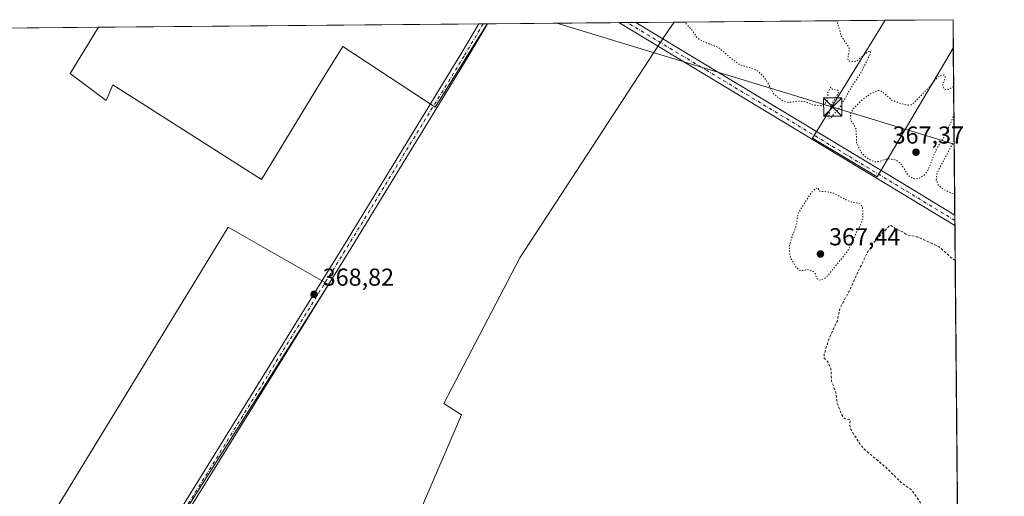
# Model space of a CAD drawing. Units: metres. Extents: x 559951 to 563398, y 4698641 to 4700961.
# Drawn here: x 562996 to 563398, y 4700766 to 4700961 of the extents above; entities that cross this region are included whole.
import ezdxf

# ---------------------------------------------------------------- set-up
doc = ezdxf.new("R2010")
doc.units = ezdxf.units.M
doc.header["$MEASUREMENT"] = 0
for name, pattern in [('DGN Style 2', [1.6480167562047852, 0.988810053722871, -0.6592067024819142]), ('DGN Style 4', [2.6384748266838614, 1.318413404963828, -0.6592067024819142, 0.001648016756204785, -0.6592067024819142]), ('DGN Style 5', [1.1536117293433497, 0.4944050268614355, -0.6592067024819142])]:
    doc.linetypes.add(name, pattern=pattern)
for name, color, linetype, lineweight in [('Camino Cxs', 7, 'Continuous', 0), ('Camino eje', 30, 'DGN Style 4', 13), ('Comarca CxS', 21, 'Continuous', 0), ('Comunidad Autónoma CxS', 142, 'Continuous', 0), ('Corriente artificial lineal oculto', 135, 'DGN Style 4', 13), ('Cultivos herbáceos CxS', 92, 'Continuous', 0), ('Cultivos leñosos CxS', 92, 'Continuous', 0), ('Curva de nivel auxiliar', 30, 'DGN Style 2', 0), ('Curva de nivel auxiliar depresión', 30, 'DGN Style 5', 0), ('Municipio CxS', 4, 'Continuous', 0), ('Núcleo urbano CxS', 7, 'Continuous', 0), ('Pista no pavimentada Cxs', 111, 'Continuous', 0), ('Pista no pavimentada eje', 91, 'DGN Style 4', 0), ('Provincia CxS', 1, 'Continuous', 0), ('Punto de cota en terreno', 7, 'Continuous', 0), ('Rótulo de punto de cota en terreno', 7, 'Continuous', 0), ('Tendido', 6, 'Continuous', 0), ('Torre de tendido puntual', 7, 'Continuous', 0)]:
    doc.layers.add(name, color=color, linetype=linetype, lineweight=lineweight)
doc.styles.add('Style-Arial', font='txt')

# ---------------------------------------------------------------- blocks, each defined once
blk = doc.blocks.new('*U8')
at = {"layer": 'Cultivos leñosos CxS', "color": 92, "linetype": 'Continuous', "lineweight": 0}
for points in [[(563187.0502000004, 4700959.2114, 367.8772000000026), (563165.6946999999, 4700925.078500001, 368.0997000000062), (563127.9303000001, 4700949.9487, 367.9563000000053), (563120.8103999998, 4700938.2807, 368.1364999999932), (563094.7682999996, 4700895.6041, 369.2131999999983), (563033.9760999996, 4700934.2907, 368.6708000000072), (563031.2128999997, 4700927.843699999, 368.7844000000041), (563016.4751000004, 4700938.8969, 368.7168999999994), (563028.1316999998, 4700957.818800001, 368.385500000004)], [(563320.0438999999, 4700912.4934, 368.0194000000047), (563346.5022, 4700896.6184, 367.9505999999965), (563377.5860000001, 4700949.192, 367.6131000000024), (563380.8628000002, 4700587.734200001, 366.9587000000029), (563325.8557000002, 4700613.421700001, 367.7391000000061), (563296.2779000001, 4700633.153899999, 367.4336000000039), (563275.1513, 4700651.476299999, 367.4416000000056), (563274.7655999997, 4700651.411900001, 367.4475999999996), (563273.2843000004, 4700651.164899999, 367.4700000000012), (563258.2499000002, 4700648.657099999, 367.1098999999958), (563237.1227000002, 4700643.020300001, 367.303700000004), (563204.7285000002, 4700647.248500001, 367.0022999999928), (563182.1931999996, 4700664.161900001, 367.0139999999956), (563156.8404999999, 4700661.342900001, 366.5160999999935), (563123.4289999995, 4700679.2545, 366.8644000000059), (563137.4809999998, 4700708.763800001, 367.2623000000021), (563176.5071, 4700799.3838, 369.0108000000037), (563169.2309999998, 4700804.014000001, 368.9937000000064), (563200.3196999999, 4700863.545399999, 368.4639000000025), (563259.4921000004, 4700954.1647, 368.2578999999969), (563263.4549000004, 4700959.880799999, 367.7260999999999), (563349.7576000001, 4700960.6371, 367.5935000000027)]]:
    blk.add_polyline3d(points, close=True, dxfattribs=at)
blk = doc.blocks.new('5PATER')
at = {"layer": 'Núcleo urbano CxS', "linetype": 'Continuous', "lineweight": 0}
h = blk.add_hatch(color=51, dxfattribs=at)
edge = h.paths.add_edge_path()
edge.add_ellipse((0, 0), major_axis=(-0.1095731443231308, -0.1110710700762829), ratio=0.9994222409660322, start_angle=0, end_angle=360)
blk = doc.blocks.new('5TTEND')
at = {"layer": 'Corriente artificial lineal oculto', "color": 7, "linetype": 'Continuous', "lineweight": 0}
for p, q in [((-0.375, 0.3754), (0.375, -0.3746)), ((0.3720000000000001, 0.3784000000000001), (-0.3720000000000001, -0.3776))]:
    blk.add_line(p, q, dxfattribs=at)
at = {"layer": 'Corriente artificial lineal oculto', "color": 7, "linetype": 'Continuous', "lineweight": 0, "flags": 128}
blk.add_lwpolyline([(-0.375, -0.3746), (0.375, -0.3746), (0.375, 0.3754), (-0.375, 0.3754), (-0.3720000000000001, -0.3776)], dxfattribs=at)

msp = doc.modelspace()

# ---------------------------------------------------------------- linework, layer by layer
at = {"layer": 'Camino Cxs', "color": 7, "linetype": 'Continuous', "lineweight": 0, "extrusion": (0.3894516380898333, -0.2296743944890748, 0.8919512846031572), "elevation": -860027.5271683289, "flags": 128}
msp.add_lwpolyline([(4335344.643353011, 1697450.120362891), (4335328.339881146, 1697450.213477391), (4335235.043610513, 1697451.901924174)], dxfattribs=at)
at = {"layer": 'Camino Cxs', "color": 7, "linetype": 'Continuous', "lineweight": 0, "extrusion": (-0.01392246590980191, -0.0001217130459178365, 0.9999030703667856), "elevation": -8045.122747711209, "flags": 128}
msp.add_lwpolyline([(563134.1918615022, 4700958.237323758), (563137.7039019497, 4700958.268023758)], dxfattribs=at)
at = {"layer": 'Camino Cxs', "color": 7, "linetype": 'Continuous', "lineweight": 0}
msp.add_polyline3d([(563130.1218999998, 4700865.6139, 368.8405999999959), (563047.7812999999, 4700732.683499999, 367.6141999999964), (563045.2308999998, 4700734.2631, 367.8062999999966), (563127.5670999996, 4700867.1865, 368.8056999999972), (563176.2440999999, 4700946.762700001, 368.006899999993), (563183.6535999998, 4700959.181600001, 367.9861999999994), (563187.1653000005, 4700959.212400001, 368.0350999999937), (563178.8119000001, 4700945.211300001, 368.0771999999997)], close=True, dxfattribs=at)
msp.add_polyline3d([(563130.1218999998, 4700865.6139, 368.8405999999959), (563047.7812999999, 4700732.683499999, 367.6141999999964), (563045.2308999998, 4700734.2631, 367.8062999999966), (563127.5670999996, 4700867.1865, 368.8056999999972), (563176.2440999999, 4700946.762700001, 368.006899999993), (563183.6535999998, 4700959.181700001, 367.9861999999994)], dxfattribs=at)
at = {"layer": 'Camino eje', "color": 30, "linetype": 'DGN Style 4', "lineweight": 13}
msp.add_polyline3d([(563185.4057, 4700959.196900001, 368.0105999999942), (563177.5279000001, 4700945.9871, 368.0329000000056), (563128.8444999997, 4700866.4003, 368.8319999999949), (563046.5060999999, 4700733.473300001, 367.6992999999929)], dxfattribs=at)
at = {"layer": 'Comarca CxS', "color": 21, "linetype": 'Continuous', "lineweight": 0, "flags": 128}
msp.add_lwpolyline([(559951.4900004496, 4700930.859982963), (563377.4800004758, 4700960.879982964), (563398.4500004739, 4698647.719982988)], dxfattribs=at)
at = {"layer": 'Comunidad Autónoma CxS', "color": 142, "linetype": 'Continuous', "lineweight": 0, "flags": 128}
msp.add_lwpolyline([(559951.4900004496, 4700930.859982963), (563377.4800004758, 4700960.879982964), (563398.4500004739, 4698647.719982988)], dxfattribs=at)
at = {"layer": 'Cultivos herbáceos CxS', "color": 92, "linetype": 'Continuous', "lineweight": 0, "extrusion": (-0.006943753687453799, -6.027563919894794e-05, 0.9999758900351424), "elevation": -3826.117146673751, "flags": 128}
msp.add_lwpolyline([(563176.0271517298, 4700958.989217995), (563176.1423545084, 4700958.990217995)], dxfattribs=at)
at = {"layer": 'Cultivos herbáceos CxS', "color": 92, "linetype": 'Continuous', "lineweight": 0, "extrusion": (-0.009139915606499214, -8.009303517829548e-05, 0.9999582268914097), "elevation": -5156.134620475648, "flags": 128}
msp.add_lwpolyline([(563167.0034015895, 4700958.814407607), (563220.7087452004, 4700959.285007607)], dxfattribs=at)
at = {"layer": 'Cultivos herbáceos CxS', "color": 92, "linetype": 'Continuous', "lineweight": 0, "extrusion": (0.006782240762815655, 5.94292573036132e-05, 0.9999769985746666), "elevation": 4467.770146505398, "flags": 128}
msp.add_lwpolyline([(563225.4156852615, 4700959.425685247), (563228.8508642819, 4700959.455785247)], dxfattribs=at)
at = {"layer": 'Cultivos herbáceos CxS', "color": 92, "linetype": 'Continuous', "lineweight": 0, "extrusion": (0.02156286990759468, 0.0001889277572209825, 0.9997674764402226), "elevation": 13401.56536889743, "flags": 128}
msp.add_lwpolyline([(4695844.484900834, -604261.0992152296), (4695844.484900834, -604264.5355461185)], dxfattribs=at)
at = {"layer": 'Cultivos herbáceos CxS', "color": 92, "linetype": 'Continuous', "lineweight": 0, "extrusion": (0.03467994775778764, 0.0003038577725439666, 0.9993984234998429), "elevation": 21329.87527262117, "flags": 128}
msp.add_lwpolyline([(4695844.451870468, -604036.9007807985), (4695844.451870469, -604052.6268444652)], dxfattribs=at)
at = {"layer": 'Cultivos herbáceos CxS', "color": 92, "linetype": 'Continuous', "lineweight": 0, "extrusion": (0.005899129315725293, 5.168696409805143e-05, 0.9999825986494837), "elevation": 3932.733084891073, "flags": 128}
msp.add_lwpolyline([(562928.3929210723, 4700956.852808367), (563016.1618484876, 4700957.621808371)], dxfattribs=at)
at = {"layer": 'Cultivos herbáceos CxS', "color": 92, "linetype": 'Continuous', "lineweight": 0}
for points in [[(562940.3642999995, 4700957.049799999, 368.9033000000054), (563028.1316999998, 4700957.818800001, 368.385500000004), (563016.4751000004, 4700938.8969, 368.7168999999994), (563031.2128999997, 4700927.843699999, 368.7844000000041), (563033.9760999996, 4700934.2907, 368.6708000000072), (563094.7682999996, 4700895.6041, 369.2131999999983), (563120.8103999998, 4700938.2807, 368.1364999999932), (563127.9303000001, 4700949.9487, 367.9563000000053), (563165.6946999999, 4700925.078500001, 368.0997000000062), (563187.0502000004, 4700959.2114, 367.8772000000026), (563263.4549000004, 4700959.880799999, 367.7260999999999), (563259.4921000004, 4700954.1647, 368.2578999999969), (563200.3196999999, 4700863.545399999, 368.4639000000025), (563169.2309999998, 4700804.014000001, 368.9937000000064), (563176.5071, 4700799.3838, 369.0108000000037), (563137.4809999998, 4700708.763800001, 367.2623000000021)], [(563028.1317999996, 4700957.819, 368.385500000004), (563016.4751000004, 4700938.8969, 368.7168999999994), (563031.2128999997, 4700927.843699999, 368.7844000000041), (563033.9760999996, 4700934.2907, 368.6708000000072), (563094.7682999996, 4700895.6041, 369.2131999999983), (563120.8103999998, 4700938.2807, 368.1364999999932), (563127.9303000001, 4700949.9487, 367.9563000000053), (563165.6946999999, 4700925.078500001, 368.0997000000062), (563187.0503000002, 4700959.2115, 367.8772000000026)], [(563263.4550000001, 4700959.880999999, 367.7260999999999), (563259.4921000004, 4700954.1647, 368.2578999999969), (563200.3196999999, 4700863.545399999, 368.4639000000025), (563169.2309999998, 4700804.014000001, 368.9937000000064), (563176.5071, 4700799.3838, 369.0108000000037), (563137.4809999998, 4700708.763800001, 367.2623000000021), (563123.4289999995, 4700679.2545, 366.8644000000059)], [(563046.1995999999, 4700732.576400001, 367.582699999999), (563122.1640999997, 4700852.6121, 368.825800000006), (563081.0954999998, 4700876.017100001, 369.5519000000059), (562996.9017000003, 4700738.1393, 366.6604999999981)], [(563037.164, 4700721.475400001, 365.9118000000017), (563046.1995999999, 4700732.576400001, 367.582699999999), (563122.1640999997, 4700852.6121, 368.825800000006), (563081.0954999998, 4700876.017100001, 369.5519000000059), (562996.9017000003, 4700738.1393, 366.6604999999981)]]:
    msp.add_polyline3d(points, dxfattribs=at)
at = {"layer": 'Cultivos leñosos CxS', "color": 92, "linetype": 'Continuous', "lineweight": 0, "extrusion": (0.00343138735142964, 3.006839990077483e-05, 0.9999941123210355), "elevation": 2441.701220291239, "flags": 128}
msp.add_lwpolyline([(563023.5529522845, 4700957.747507041), (563179.0757680231, 4700959.110307042)], dxfattribs=at)
at = {"layer": 'Cultivos leñosos CxS', "color": 92, "linetype": 'Continuous', "lineweight": 0, "extrusion": (-0.007418897889997081, -6.478462285520156e-05, 0.9999724774997811), "elevation": -4114.910211212781, "flags": 128}
msp.add_lwpolyline([(563170.8836145406, 4700958.924882169), (563172.635762768, 4700958.940182169)], dxfattribs=at)
at = {"layer": 'Cultivos leñosos CxS', "color": 92, "linetype": 'Continuous', "lineweight": 0, "extrusion": (-0.007539951781243798, -6.602730824318786e-05, 0.9999715719796894), "elevation": -4188.928142478601, "flags": 128}
msp.add_lwpolyline([(563172.1703643063, 4700958.930563513), (563173.8148110579, 4700958.944963514)], dxfattribs=at)
at = {"layer": 'Cultivos leñosos CxS', "color": 92, "linetype": 'Continuous', "lineweight": 0, "extrusion": (0.001536332742930711, 1.346162775184207e-05, 0.9999988197495474), "elevation": 1296.368326641924, "flags": 128}
msp.add_lwpolyline([(563262.2252094407, 4700959.863774715), (563348.5280113072, 4700960.619974716)], dxfattribs=at)
at = {"layer": 'Cultivos leñosos CxS', "color": 92, "linetype": 'Continuous', "lineweight": 0, "extrusion": (0.0007502379350042572, 6.576191771849192e-06, 0.9999997185498577), "elevation": 821.1541740285592, "flags": 128}
msp.add_lwpolyline([(563349.3232747237, 4700960.631701583), (563377.0456825272, 4700960.874701584)], dxfattribs=at)
at = {"layer": 'Cultivos leñosos CxS', "color": 92, "linetype": 'Continuous', "lineweight": 0, "extrusion": (-3.13154511514102e-05, 0.00345623223551273, 0.9999940267211984), "elevation": 16597.54061577133, "flags": 128}
msp.add_lwpolyline([(563377.4912345308, 4700931.59271511), (563377.5971357957, 4700919.904645299)], dxfattribs=at)
at = {"layer": 'Cultivos leñosos CxS', "color": 92, "linetype": 'Continuous', "lineweight": 0, "extrusion": (-2.514931670380385e-05, 0.002774113075318912, 0.9999961518246745), "elevation": 13394.40774396579, "flags": 128}
msp.add_lwpolyline([(563377.5949670881, 4700930.122915002), (563378.2138718512, 4700861.854452315)], dxfattribs=at)
at = {"layer": 'Cultivos leñosos CxS', "color": 92, "linetype": 'Continuous', "lineweight": 0, "extrusion": (-0.0004723094735731281, 0.05209917887712873, 0.9986418038937135), "elevation": 245013.2502178834, "flags": 128}
msp.add_lwpolyline([(-605969.5346545123, -4689183.940405553), (-605969.5346545123, -4689181.819537971)], dxfattribs=at)
at = {"layer": 'Cultivos leñosos CxS', "color": 92, "linetype": 'Continuous', "lineweight": 0, "extrusion": (-0.0002254705678629099, 0.02487222202633664, 0.9996906130070923), "elevation": 117162.0753436615, "flags": 128}
msp.add_lwpolyline([(-605967.524991447, -4694116.86189789), (-605967.524991447, -4694114.743155353)], dxfattribs=at)
at = {"layer": 'Cultivos leñosos CxS', "color": 92, "linetype": 'Continuous', "lineweight": 0, "extrusion": (3.159143125351225e-05, -0.00348467861841723, 0.9999939279900194), "elevation": -15995.28309139276, "flags": 128}
msp.add_lwpolyline([(563378.2312942324, 4700849.49073826), (563380.8509260436, 4700560.535183863)], dxfattribs=at)
at = {"layer": 'Cultivos leñosos CxS', "color": 92, "linetype": 'Continuous', "lineweight": 0}
for points in [[(563028.1317999996, 4700957.819, 368.385500000004), (563016.4751000004, 4700938.8969, 368.7168999999994), (563031.2128999997, 4700927.843699999, 368.7844000000041), (563033.9760999996, 4700934.2907, 368.6708000000072), (563094.7682999996, 4700895.6041, 369.2131999999983), (563120.8103999998, 4700938.2807, 368.1364999999932), (563127.9303000001, 4700949.9487, 367.9563000000053), (563165.6946999999, 4700925.078500001, 368.0997000000062), (563187.0503000002, 4700959.2115, 367.8772000000026)], [(563263.4550000001, 4700959.880999999, 367.7260999999999), (563259.4921000004, 4700954.1647, 368.2578999999969), (563200.3196999999, 4700863.545399999, 368.4639000000025), (563169.2309999998, 4700804.014000001, 368.9937000000064), (563176.5071, 4700799.3838, 369.0108000000037), (563137.4809999998, 4700708.763800001, 367.2623000000021), (563123.4289999995, 4700679.2545, 366.8644000000059)], [(563349.7577000001, 4700960.6372, 367.5935000000027), (563320.0438999999, 4700912.4934, 368.0194000000047), (563346.5022, 4700896.6184, 367.9505999999965), (563377.5860000001, 4700949.192, 367.6131000000024)], [(563349.7577000001, 4700960.6372, 367.5935000000027), (563320.0438999999, 4700912.4934, 368.0194000000047), (563346.5022, 4700896.6184, 367.9505999999965), (563377.5860000001, 4700949.192, 367.6131000000024)], [(563037.164, 4700721.475400001, 365.9118000000017), (563046.1995999999, 4700732.576400001, 367.582699999999), (563122.1640999997, 4700852.6121, 368.825800000006), (563081.0954999998, 4700876.017100001, 369.5519000000059), (562996.9017000003, 4700738.1393, 366.6604999999981)]]:
    msp.add_polyline3d(points, dxfattribs=at)
for points in [[(563377.5860000001, 4700949.192, 367.6131000000024), (563346.5022, 4700896.6184, 367.9505999999965), (563320.0438999999, 4700912.4934, 368.0194000000047), (563349.7576000001, 4700960.6371, 367.5935000000027), (563377.4800000004, 4700960.880000001, 367.5727000000043)], [(563037.164, 4700721.475400001, 365.9118000000017), (563006.1375000002, 4700733.223099999, 366.7596000000049), (562996.9017000003, 4700738.1393, 366.6604999999981), (563081.0954999998, 4700876.017100001, 369.5519000000059), (563122.1640999997, 4700852.6121, 368.825800000006), (563046.1995999999, 4700732.576400001, 367.582699999999)]]:
    msp.add_polyline3d(points, close=True, dxfattribs=at)
at = {"layer": 'Curva de nivel auxiliar', "color": 30, "linetype": 'DGN Style 2', "lineweight": 0, "elevation": 367.5, "flags": 128}
msp.add_lwpolyline([(563378.3729999998, 4700862.376700001), (563377.1699999999, 4700863.190099999), (563371.8499999996, 4700868.030099999), (563362.79, 4700872.0801), (563358.7199999997, 4700872.880100001), (563357.7000000002, 4700873.6601), (563353.9299999997, 4700875.4001), (563352.1699999999, 4700876.780099999), (563351.54, 4700876.780099999), (563344.5899999999, 4700869.2301), (563342.0800000001, 4700865.090100001), (563335.3300000001, 4700850.540100001), (563331.2100000001, 4700842.8201), (563330.0700000003, 4700837.5001), (563326.79, 4700830.5101), (563324.8600000005, 4700824.4101), (563324.7100000001, 4700822.590100001), (563326.29, 4700820.9801), (563327.5800000001, 4700818.0801), (563327.7999999998, 4700813.220100001), (563329.5, 4700808.4801), (563330.1600000003, 4700803.960100001), (563331.9500000002, 4700799.350099999), (563333.1200000001, 4700797.8201), (563335.3899999997, 4700797.450099999), (563335.2599999999, 4700795.0601), (563335.5599999996, 4700793.600099999), (563339.4500000002, 4700787.300100001), (563341.0499999998, 4700785.4301), (563349.9400000004, 4700777.9001), (563356.5700000003, 4700771.4301), (563360.54, 4700768.630100001), (563363.8700000001, 4700763.960100001), (563365.1900000004, 4700760.6801), (563365.79, 4700759.9001), (563367.5, 4700759.620100001), (563373.3300000001, 4700761.390100001), (563378.1200000001, 4700760.370100001), (563379.2958000004, 4700760.585999999)], dxfattribs=at)
at = {"layer": 'Curva de nivel auxiliar depresión', "color": 30, "linetype": 'DGN Style 5', "lineweight": 0, "elevation": 367.5, "flags": 128}
for points in [[(563267.2286, 4700959.914100001), (563268.0700000003, 4700959.540100001), (563270.6200000001, 4700956.7601), (563272.5700000003, 4700953.840100001), (563273.7300000004, 4700952.8301), (563276.1299999999, 4700951.600099999), (563281.7199999997, 4700949.450099999), (563286.0700000003, 4700945.610099999), (563290.25, 4700942.450099999), (563296.0800000001, 4700940.710100001), (563297.7599999999, 4700939.790100001), (563300.4600000001, 4700937.130100001), (563304.2800000003, 4700930.350099999), (563307.7800000003, 4700927.7301), (563310.1699999999, 4700927.0801), (563314.0300000003, 4700927.5601), (563316.8099999996, 4700927.450099999), (563320.3799999999, 4700925.950099999), (563323.5300000003, 4700925.710100001), (563324.8399999999, 4700926.3101), (563325.9000000004, 4700927.460100001), (563326.1900000004, 4700928.290100001), (563326.29, 4700931.350099999), (563327.4199999999, 4700933.200099999), (563327.6699999999, 4700933.2401), (563328.1100000005, 4700932.4801), (563330.4199999999, 4700932.050100001), (563330.79, 4700931.610099999), (563330.6799999997, 4700930.880100001), (563328.1900000004, 4700926.9301), (563327.5499999998, 4700925.4101), (563326.6200000001, 4700921.0701), (563326.8200000003, 4700920.5001), (563327.7400000002, 4700920.960100001), (563331.0700000003, 4700924.850099999), (563336.5300000003, 4700934.220100001), (563339.7599999999, 4700939.090100001), (563343.5199999996, 4700946.5801), (563343.8200000003, 4700947.9801), (563342.4199999999, 4700947.550100001), (563337.9400000004, 4700943.960100001), (563336.54, 4700943.7401), (563334.8399999999, 4700943.920100001), (563334.4299999997, 4700944.8101), (563335.04, 4700947.950099999), (563334.9800000004, 4700949.450099999), (563331.75, 4700954.1501), (563331.5999999996, 4700954.710100001), (563330.4199999999, 4700959.2301), (563329.6107000001, 4700960.460700001)], [(563377.7276, 4700933.569800001), (563375.5899999999, 4700932.380100001), (563374.4500000002, 4700932.350099999), (563373.79, 4700932.6801), (563373.1799999997, 4700933.970100001), (563374.3399999999, 4700937.020099999), (563374.2800000003, 4700937.890100001), (563373.7800000003, 4700938.300100001), (563372.4800000004, 4700938.110099999), (563371.0700000003, 4700937.290100001), (563367.9100000003, 4700933.5001), (563361.7000000002, 4700927.110099999), (563360.3799999999, 4700926.110099999), (563359.3600000005, 4700925.890100001), (563356.1200000001, 4700926.600099999), (563352.4299999997, 4700928.040100001), (563348.5999999996, 4700931.4001), (563347.6600000003, 4700931.870100001), (563346.5999999996, 4700931.9101), (563344.4100000003, 4700931.0001), (563340.6200000001, 4700928.350099999), (563336.5499999998, 4700924.3101), (563335.5099999999, 4700922.2501), (563335.6699999999, 4700919.960100001), (563337.9100000003, 4700916.170100001), (563337.9800000004, 4700910.600099999), (563339.9400000004, 4700906.6801), (563341.1600000003, 4700905.2401), (563343.2100000001, 4700903.7401), (563345.4199999999, 4700902.800100001), (563347.1500000004, 4700902.920100001), (563350.7800000003, 4700904.040100001), (563353.7400000002, 4700903.640100001), (563355.2000000002, 4700902.8101), (563356.5499999998, 4700901.5001), (563358.7999999998, 4700897.720100001), (563359.8799999999, 4700896.610099999), (563361.9400000004, 4700895.800100001), (563363.7300000004, 4700896.0601), (563365.6799999997, 4700897.290100001), (563367.1900000004, 4700899.2401), (563370.5499999998, 4700907.720100001), (563373.5999999996, 4700912.5601), (563376.5899999999, 4700918.850099999), (563377.8311000001, 4700922.1457)], [(563377.9289999995, 4700911.350600001), (563371.4000000004, 4700899.0801), (563370.7400000002, 4700897.200099999), (563370.6399999997, 4700895.390100001), (563371.6100000005, 4700893.2401), (563373.2599999999, 4700891.720100001), (563378.1288999999, 4700889.3048)], [(563321.9199999999, 4700892.050100001), (563320.7800000003, 4700891.420100001), (563319.5700000003, 4700890.210100001), (563314.1399999997, 4700881.780099999), (563313.2199999997, 4700876.190099999), (563311.1600000003, 4700870.790100001), (563310.6699999999, 4700868.4801), (563310.6299999999, 4700865.920100001), (563311.04, 4700863.530099999), (563313.3799999999, 4700859.5601), (563314.5, 4700858.5801), (563315.4100000003, 4700858.220100001), (563318.1399999997, 4700858.780099999), (563320.3499999996, 4700857.9301), (563321.0300000003, 4700857.3201), (563321.7699999996, 4700855.140100001), (563322.7699999996, 4700854.420100001), (563324.6200000001, 4700854.870100001), (563325.9800000004, 4700855.9101), (563334.3600000005, 4700866.220100001), (563336.0300000003, 4700869.1801), (563337.9900000002, 4700873.9901), (563339.9400000004, 4700877.450099999), (563340.6500000004, 4700879.940099999), (563340.5, 4700883.860099999), (563340.1200000001, 4700884.920100001), (563339.4500000002, 4700885.610099999), (563335.2599999999, 4700886.5101), (563328.5599999996, 4700889.9301), (563326.0899999999, 4700890.520099999), (563322.6699999999, 4700890.780099999), (563322.4500000002, 4700891.790100001), (563321.9199999999, 4700892.050100001)]]:
    msp.add_lwpolyline(points, dxfattribs=at)
at = {"layer": 'Municipio CxS', "color": 4, "linetype": 'Continuous', "lineweight": 0, "flags": 128}
msp.add_lwpolyline([(559951.4900004496, 4700930.859982963), (563377.4800004758, 4700960.879982964), (563398.4500004739, 4698647.719982988)], dxfattribs=at)
at = {"layer": 'Pista no pavimentada Cxs', "color": 111, "linetype": 'Continuous', "lineweight": 0, "extrusion": (0.004176922549754451, 3.659860817818752e-05, 0.9999912759512232), "elevation": 2893.060151294208, "flags": 128}
msp.add_lwpolyline([(563234.4161527092, 4700959.580266396), (563241.286712653, 4700959.640466396)], dxfattribs=at)
at = {"layer": 'Pista no pavimentada Cxs', "color": 111, "linetype": 'Continuous', "lineweight": 0, "extrusion": (-0.0002019613757043588, 0.02227833832432975, 0.9997517866216141), "elevation": 104981.8321906735, "flags": 128}
msp.add_lwpolyline([(-605968.5297988205, -4694407.050154014), (-605968.5297988205, -4694402.81302825)], dxfattribs=at)
at = {"layer": 'Pista no pavimentada Cxs', "color": 111, "linetype": 'Continuous', "lineweight": 0}
msp.add_polyline3d([(563378.2048000004, 4700880.923900001, 367.8885000000009), (563378.2432000004, 4700876.687999999, 367.9829000000027), (563356.3926999997, 4700889.966700001, 367.9588999999978), (563275.9619000005, 4700938.5163, 368.3813999999985), (563240.8683000002, 4700959.6829, 368.4012999999977), (563247.7388000004, 4700959.743100001, 368.3726000000024), (563277.8217000002, 4700941.5987, 368.3279999999941), (563358.2577000001, 4700893.0459, 367.8956000000035)], close=True, dxfattribs=at)
for points in [[(563378.2432000004, 4700876.687899999, 367.9829000000027), (563356.3926999997, 4700889.966700001, 367.9588999999978), (563275.9619000005, 4700938.5163, 368.3813999999985), (563240.8683000002, 4700959.683, 368.4012999999977)], [(563247.7388000004, 4700959.7432, 368.3726000000024), (563277.8217000002, 4700941.5987, 368.3279999999941), (563358.2577000001, 4700893.0459, 367.8956000000035), (563378.2048000004, 4700880.923800001, 367.8885000000009)]]:
    msp.add_polyline3d(points, dxfattribs=at)
at = {"layer": 'Pista no pavimentada eje', "color": 91, "linetype": 'DGN Style 4', "lineweight": 0}
msp.add_polyline3d([(563378.2240000004, 4700878.806, 367.9608000000007), (563357.3252999998, 4700891.506300001, 367.9496000000072), (563276.8916999997, 4700940.057499999, 368.3641999999964), (563244.3035000004, 4700959.713, 368.4085999999952)], dxfattribs=at)
at = {"layer": 'Provincia CxS', "color": 1, "linetype": 'Continuous', "lineweight": 0, "flags": 128}
msp.add_lwpolyline([(559951.4900004496, 4700930.859982963), (563377.4800004758, 4700960.879982964), (563398.4500004739, 4698647.719982988)], dxfattribs=at)
at = {"layer": 'Tendido', "color": 6, "linetype": 'Continuous', "lineweight": 0, "extrusion": (-0.2894112760139538, -0.9500857513859119, 0.1165254406961947), "elevation": -4629272.591514398, "flags": 128}
msp.add_lwpolyline([(-830899.3186877873, 543498.5805130076), (-830951.2328011072, 543499.5926076929), (-831069.1533253102, 543498.8550834619)], dxfattribs=at)

# ---------------------------------------------------------------- block references
at = {"layer": 'Cultivos leñosos CxS', "color": 92, "linetype": 'Continuous', "lineweight": 0}
msp.add_blockref('*U8', (0, 0), dxfattribs=at)
at = {"layer": 'Punto de cota en terreno', "color": 7, "linetype": 'Continuous', "lineweight": 0, "xscale": 10, "yscale": 10, "zscale": 10}
for p in [(563362.3499999996, 4700906.699999999, 367.3699999999953), (563323.2699999996, 4700865.100000001, 367.4400000000023), (563116.2300000004, 4700848.59, 368.820000000007)]:
    msp.add_blockref('5PATER', p, dxfattribs=at)
at = {"layer": 'Torre de tendido puntual', "color": 7, "linetype": 'Continuous', "lineweight": 0, "xscale": 10, "yscale": 10, "zscale": 10}
msp.add_blockref('5TTEND', (563328.3150000004, 4700925.181100001, 369.0853999999963), dxfattribs=at)

# ---------------------------------------------------------------- texts
at = {"layer": 'Rótulo de punto de cota en terreno', "color": 7, "linetype": 'Continuous', "lineweight": 0, "style": 'Style-Arial'}
for s, p in [('367,37', (563352.7872000001, 4700910.227800001)), ('367,44', (563326.7977999998, 4700868.627800001)), ('368,82', (563119.7577999998, 4700852.117799999))]:
    msp.add_text(s, height=7.000000000000002, dxfattribs=at).set_placement(p)

doc.saveas('drawing.dxf')
